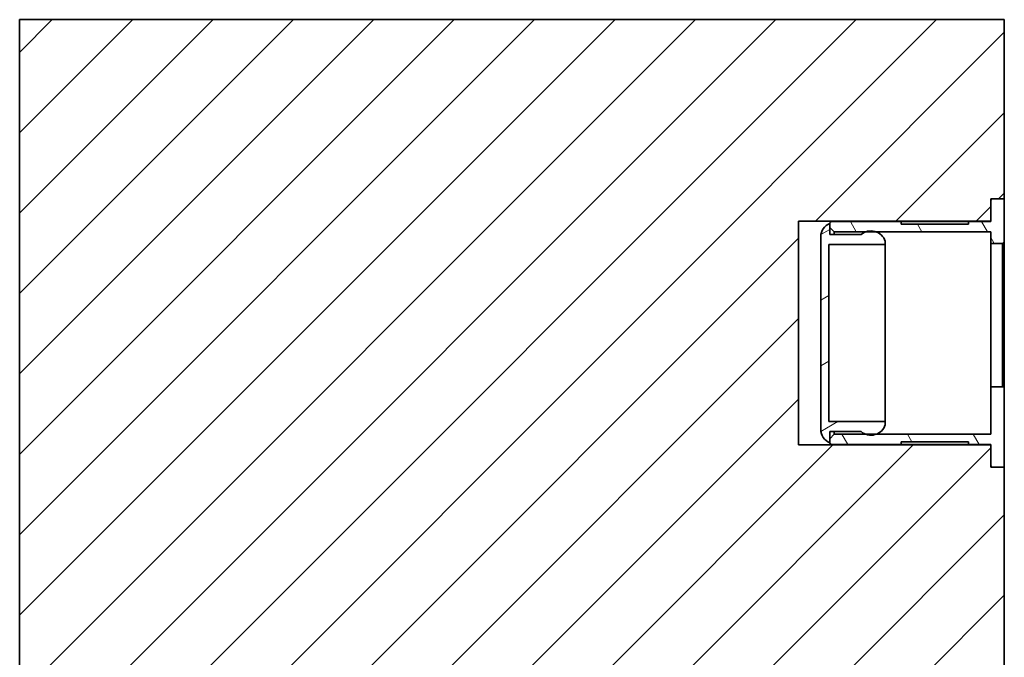
# Model space of a CAD drawing. Units: millimetres. Extents: x 565 to 1641, y 118 to 683.
# Drawn here: x 1281 to 1391, y 445 to 516 of the extents above; entities that cross this region are included whole.
import ezdxf

# ---------------------------------------------------------------- set-up
doc = ezdxf.new("R2010")
doc.units = ezdxf.units.MM
doc.header["$LTSCALE"] = 2
doc.layers.add('Musterfüllung', color=254, linetype='Continuous', lineweight=9)
doc.layers.add('Sichtbare Kanten 2', color=7, linetype='Continuous', lineweight=35)
doc.layers.add('Sichtbare Kanten', color=7, linetype='Continuous', lineweight=35, true_color=0xbfbfbf)

msp = doc.modelspace()

# ---------------------------------------------------------------- hatches: boundary and pattern name
at = {"layer": 'Musterfüllung'}
h = msp.add_hatch(dxfattribs=at)
h.set_pattern_fill('ANSI31', color=256, scale=50.8, style=0)
h.set_pattern_definition([(45, (773.545, 22.725), (-4.49013, 4.49013), [])])
edge = h.paths.add_edge_path()
edge.add_ellipse((1379.88, 390.2), major_axis=(-1.45, -0.38), ratio=1, start_angle=60.3298, end_angle=90)
edge.add_line((1380.27, 388.75), (1386.18, 388.75))
edge.add_ellipse((1385.88, 388.35), major_axis=(-0.299, 0.401), ratio=1, start_angle=270, end_angle=286.426, ccw=False)
edge.add_line((1386.29, 388.64), (1386.38, 388.35))
edge.add_line((1386.38, 388.35), (1386.38, 386.25))
edge.add_line((1386.38, 386.25), (1391.38, 386.25))
edge.add_line((1391.38, 386.25), (1391.38, 316.25))
edge.add_line((1391.38, 316.25), (1281.38, 316.25))
edge.add_line((1281.38, 316.25), (1281.38, 516.25))
edge.add_line((1281.38, 516.25), (1391.38, 516.25))
edge.add_line((1391.38, 516.25), (1391.38, 496.25))
edge.add_line((1391.38, 496.25), (1391.18, 496.25))
edge.add_line((1391.18, 496.25), (1390.08, 496.25))
edge.add_line((1390.08, 496.25), (1389.88, 496.25))
edge.add_line((1389.88, 496.25), (1389.88, 496.05))
edge.add_line((1389.88, 496.05), (1389.88, 493.75))
edge.add_line((1389.88, 493.75), (1368.38, 493.75))
edge.add_line((1368.38, 493.75), (1368.38, 468.75))
edge.add_line((1368.38, 468.75), (1389.88, 468.75))
edge.add_line((1389.88, 468.75), (1389.88, 466.45))
edge.add_line((1389.88, 466.45), (1389.88, 466.25))
edge.add_line((1389.88, 466.25), (1390.08, 466.25))
edge.add_line((1390.08, 466.25), (1391.18, 466.25))
edge.add_line((1391.18, 466.25), (1391.38, 466.25))
edge.add_line((1391.38, 466.25), (1391.38, 416.25))
edge.add_line((1391.38, 416.25), (1386.38, 416.25))
edge.add_line((1386.38, 416.25), (1386.38, 414.15))
edge.add_line((1386.38, 414.15), (1386.29, 413.85))
edge.add_ellipse((1385.88, 414.15), major_axis=(0.4, 0.3), ratio=1, start_angle=270, end_angle=286.4264, ccw=False)
edge.add_line((1386.18, 413.75), (1380.27, 413.75))
edge.add_ellipse((1379.88, 412.3), major_axis=(-1.45, 0.38), ratio=1, start_angle=270, end_angle=299.6702)
edge.add_line((1379.5, 413.75), (1376.27, 413.75))
edge.add_ellipse((1375.88, 412.3), major_axis=(-1.45, 0.38), ratio=1, start_angle=270, end_angle=299.6702)
edge.add_line((1375.5, 413.75), (1372.27, 413.75))
edge.add_ellipse((1371.88, 412.3), major_axis=(-1.45, 0.38), ratio=1, start_angle=270, end_angle=299.6702)
edge.add_line((1371.5, 413.75), (1361.87, 413.75))
edge.add_ellipse((1341.38, 401.25), major_axis=(12.5, 20.49), ratio=1, start_angle=332.7763, end_angle=450)
edge.add_line((1320.9, 413.75), (1311.38, 413.75))
edge.add_line((1311.38, 413.75), (1311.38, 388.75))
edge.add_line((1311.38, 388.75), (1320.9, 388.75))
edge.add_ellipse((1341.38, 401.25), major_axis=(-12.5, -20.49), ratio=1, start_angle=332.7763, end_angle=450)
edge.add_line((1361.87, 388.75), (1371.5, 388.75))
edge.add_ellipse((1371.88, 390.2), major_axis=(-1.45, -0.38), ratio=1, start_angle=60.3298, end_angle=90)
edge.add_line((1372.27, 388.75), (1375.5, 388.75))
edge.add_ellipse((1375.88, 390.2), major_axis=(-1.45, -0.38), ratio=1, start_angle=60.3298, end_angle=90)
edge.add_line((1376.27, 388.75), (1379.5, 388.75))
h = msp.add_hatch(dxfattribs=at)
h.set_pattern_fill('ANSI31', color=256, scale=50.8, angle=75.0002, style=0)
h.set_pattern_definition([(120.0002, (773.545, 22.725), (-5.49925, -3.175017), [])])
edge = h.paths.add_edge_path()
edge.add_line((1379.88, 493.39), (1387.38, 493.39))
edge.add_line((1387.38, 493.39), (1387.38, 493.7))
edge.add_line((1387.38, 493.7), (1389.88, 493.7))
edge.add_line((1389.88, 493.7), (1389.88, 493.75))
edge.add_line((1389.88, 493.75), (1389.88, 496.05))
edge.add_ellipse((1390.08, 496.05), major_axis=(-0.2, 0), ratio=1, start_angle=270, end_angle=360, ccw=False)
edge.add_line((1390.08, 496.25), (1391.18, 496.25))
edge.add_ellipse((1391.18, 496.05), major_axis=(0, 0.2), ratio=1, start_angle=270, end_angle=360, ccw=False)
edge.add_line((1391.38, 496.05), (1391.38, 491.45))
edge.add_ellipse((1391.18, 491.45), major_axis=(0.2, 0), ratio=1, start_angle=270, end_angle=360, ccw=False)
edge.add_line((1391.18, 491.25), (1389.88, 491.25))
edge.add_line((1389.88, 491.25), (1389.88, 492.55))
edge.add_line((1389.88, 492.55), (1377.05, 492.55))
edge.add_line((1377.05, 492.55), (1375.9, 492.55))
edge.add_line((1375.9, 492.55), (1372.38, 492.55))
edge.add_line((1372.38, 492.55), (1371.88, 493.05))
edge.add_line((1371.88, 493.05), (1371.88, 493.5))
edge.add_ellipse((1372.08, 493.5), major_axis=(-0.2, 0), ratio=1, start_angle=270, end_angle=360, ccw=False)
edge.add_line((1372.08, 493.7), (1379.88, 493.7))
edge.add_line((1379.88, 493.7), (1379.88, 493.39))
edge = h.paths.add_edge_path()
edge.add_line((1379.88, 469.1), (1387.38, 469.1))
edge.add_line((1387.38, 469.1), (1387.38, 468.8))
edge.add_line((1387.38, 468.8), (1389.88, 468.8))
edge.add_line((1389.88, 468.8), (1389.88, 468.75))
edge.add_line((1389.88, 468.75), (1389.88, 466.45))
edge.add_ellipse((1390.08, 466.45), major_axis=(0, -0.2), ratio=1, start_angle=270, end_angle=360)
edge.add_line((1390.08, 466.25), (1391.18, 466.25))
edge.add_ellipse((1391.18, 466.45), major_axis=(0.2, 0), ratio=1, start_angle=270, end_angle=360)
edge.add_line((1391.38, 466.45), (1391.38, 475.25))
edge.add_line((1391.38, 475.25), (1389.88, 475.25))
edge.add_line((1389.88, 475.25), (1389.88, 469.95))
edge.add_line((1389.88, 469.95), (1377.05, 469.95))
edge.add_line((1377.05, 469.95), (1375.9, 469.95))
edge.add_line((1375.9, 469.95), (1372.38, 469.95))
edge.add_line((1372.38, 469.95), (1371.88, 469.45))
edge.add_line((1371.88, 469.45), (1371.88, 469))
edge.add_ellipse((1372.08, 469), major_axis=(0, -0.2), ratio=1, start_angle=270, end_angle=360)
edge.add_line((1372.08, 468.8), (1379.88, 468.8))
edge.add_line((1379.88, 468.8), (1379.88, 469.1))
h = msp.add_hatch(dxfattribs=at)
h.set_pattern_fill('ANSI31', color=256, scale=50.8, angle=-15, style=0)
h.set_pattern_definition([(30, (773.545, 22.725), (-3.175, 5.49926), [])])
edge = h.paths.add_edge_path()
edge.add_line((1371.78, 471.35), (1371.78, 491.15))
edge.add_line((1371.78, 491.15), (1378.08, 491.15))
edge.add_line((1378.08, 491.15), (1378.08, 491.5))
edge.add_ellipse((1376.48, 490.95), major_axis=(-0.55, 1.61), ratio=1, start_angle=270, end_angle=321.4414)
edge.add_ellipse((1376.48, 490.95), major_axis=(-1.6, 0.57), ratio=1, start_angle=270, end_angle=309.5435)
edge.add_ellipse((1376.48, 490.95), major_axis=(-1.6, -0.57), ratio=1, start_angle=270, end_angle=290.3932)
edge.add_line((1375.38, 492.25), (1371.88, 492.25))
edge.add_line((1371.88, 492.25), (1371.88, 493.05))
edge.add_line((1371.88, 493.05), (1371.88, 493.5))
edge.add_ellipse((1372.48, 492.01), major_axis=(-0.6, 1.48), ratio=1, start_angle=0, end_angle=67.9757)
edge.add_line((1370.88, 492.01), (1370.88, 470.48))
edge.add_ellipse((1372.48, 470.48), major_axis=(0, -1.6), ratio=1, start_angle=270, end_angle=337.9757)
edge.add_line((1371.88, 469), (1371.88, 469.45))
edge.add_line((1371.88, 469.45), (1371.88, 470.25))
edge.add_line((1371.88, 470.25), (1375.38, 470.25))
edge.add_ellipse((1376.48, 471.54), major_axis=(1.3, -1.09), ratio=1, start_angle=270, end_angle=290.3932)
edge.add_ellipse((1376.48, 471.54), major_axis=(1.6, -0.57), ratio=1, start_angle=270, end_angle=309.5435)
edge.add_ellipse((1376.48, 471.54), major_axis=(1.6, 0.57), ratio=1, start_angle=270, end_angle=321.4414)
edge.add_line((1378.08, 471), (1378.08, 471.35))
edge.add_line((1378.08, 471.35), (1371.78, 471.35))

# ---------------------------------------------------------------- linework, layer by layer
at = {"layer": 'Sichtbare Kanten'}
msp.add_line((1391.18, 491.25), (1391.18, 475.25), dxfattribs=at)
at = {"layer": 'Sichtbare Kanten 2'}
for p, q in [((1391.38, 516.25), (1281.38, 516.25)), ((1281.38, 516.25), (1281.38, 316.25)), ((1391.38, 496.25), (1391.38, 516.25)), ((1389.88, 493.75), (1389.88, 496.25)), ((1389.88, 496.25), (1391.38, 496.25)), ((1391.18, 496.25), (1390.08, 496.25)), ((1391.38, 496.25), (1391.38, 496.05)), ((1389.88, 496.05), (1389.88, 493.7)), ((1391.38, 491.45), (1391.38, 496.05)), ((1368.38, 468.75), (1368.38, 493.75)), ((1368.38, 493.75), (1389.88, 493.75)), ((1371.88, 493.5), (1371.88, 493.05)), ((1371.88, 492.25), (1371.88, 493.5)), ((1371.88, 493.05), (1372.38, 492.55)), ((1379.88, 493.7), (1372.08, 493.7)), ((1379.88, 493.39), (1379.88, 493.7)), ((1379.88, 493.69), (1387.38, 493.69)), ((1379.88, 493.39), (1387.38, 493.39)), ((1389.88, 493.7), (1387.38, 493.7)), ((1387.38, 493.7), (1387.38, 493.39)), ((1370.88, 492.01), (1370.88, 470.48)), ((1375.38, 492.25), (1371.88, 492.25)), ((1372.38, 492.55), (1389.88, 492.55)), ((1372.38, 492.55), (1372.38, 492.25)), ((1389.88, 492.55), (1389.88, 491.25)), ((1371.78, 471.35), (1371.78, 491.15)), ((1371.78, 491.15), (1378.08, 491.15)), ((1378.08, 491.15), (1378.08, 491.5)), ((1378.08, 491.15), (1378.08, 471.35)), ((1389.88, 491.25), (1391.18, 491.25)), ((1389.88, 475.25), (1389.88, 491.25)), ((1391.38, 475.25), (1391.38, 491.45)), ((1391.38, 475.25), (1389.88, 475.25)), ((1389.88, 475.25), (1389.88, 469.95)), ((1391.38, 466.45), (1391.38, 475.25)), ((1378.08, 471.35), (1371.78, 471.35)), ((1378.08, 471), (1378.08, 471.35)), ((1371.88, 469), (1371.88, 470.25)), ((1371.88, 470.25), (1375.38, 470.25)), ((1372.38, 469.95), (1371.88, 469.45)), ((1372.38, 470.25), (1372.38, 469.95)), ((1389.88, 469.95), (1372.38, 469.95)), ((1389.88, 468.75), (1368.38, 468.75)), ((1371.88, 469.45), (1371.88, 469)), ((1372.08, 468.8), (1379.88, 468.8)), ((1379.88, 469.1), (1387.38, 469.1)), ((1379.88, 468.8), (1379.88, 469.1)), ((1387.38, 468.8), (1379.88, 468.8)), ((1387.38, 469.1), (1387.38, 468.8)), ((1387.38, 468.8), (1389.88, 468.8)), ((1389.88, 468.8), (1389.88, 466.45)), ((1389.88, 466.25), (1389.88, 468.75)), ((1391.38, 466.45), (1391.38, 466.25)), ((1391.38, 466.25), (1389.88, 466.25)), ((1390.08, 466.25), (1391.18, 466.25)), ((1391.38, 416.25), (1391.38, 466.25))]:
    msp.add_line(p, q, dxfattribs=at)
for centre, radius, start, end in [((1390.08, 496.05), 0.2, 90, 180), ((1391.18, 496.05), 0.2, 0, 90), ((1372.48, 492.01), 1.6, 112.0243, 180), ((1372.08, 493.5), 0.2, 90, 180), ((1376.48, 490.95), 1.7, 18.7868, 130.165), ((1391.18, 491.45), 0.2, 270, 0), ((1376.48, 471.54), 1.7, 229.835, 341.2132), ((1372.48, 470.48), 1.6, 180, 247.9757), ((1372.08, 469), 0.2, 180, 270), ((1390.08, 466.45), 0.2, 180, 270), ((1391.18, 466.45), 0.2, 270, 0)]:
    msp.add_arc(centre, radius, start, end, dxfattribs=at)

doc.saveas('drawing.dxf')
